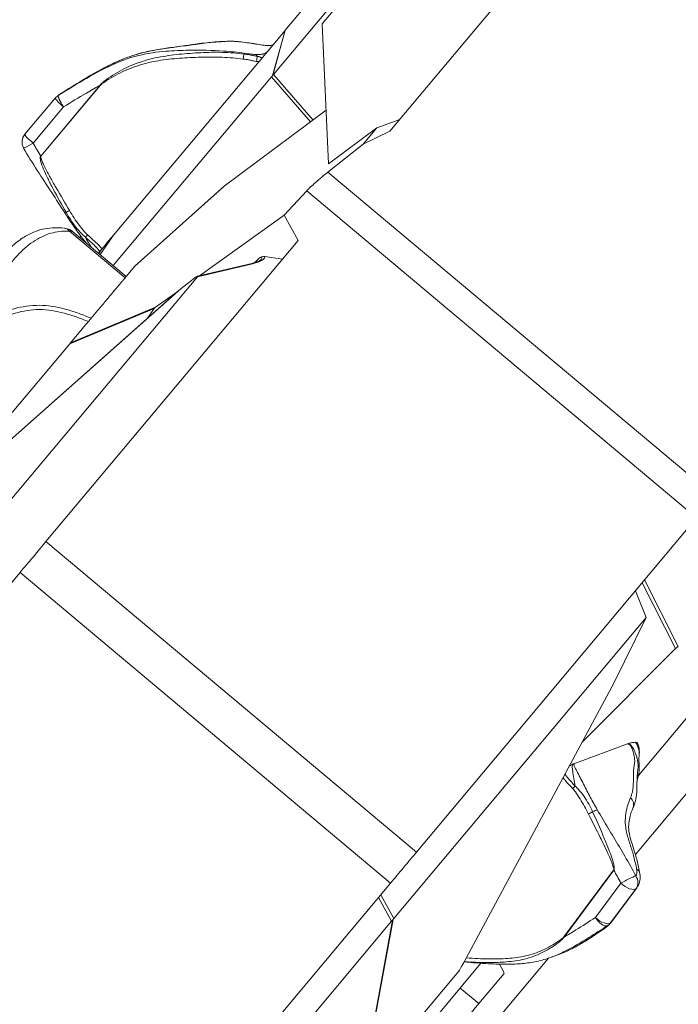
# Model space of a CAD drawing. Units: millimetres. Extents: x 7978 to 26153, y -8613 to 2087.
# Drawn here: x 17881 to 18153, y -3124 to -2717 of the extents above; entities that cross this region are included whole.
import ezdxf

# ---------------------------------------------------------------- set-up
doc = ezdxf.new("R2010")
doc.units = ezdxf.units.MM
doc.styles.get("Standard").update_dxf_attribs({"font": 'arial.ttf'})
doc.dimstyles.get("Standard").update_dxf_attribs({"dimtxt": 0.18, "dimasz": 0.18, "dimexe": 0.18, "dimexo": 0.0625, "dimgap": 0.09, "dimtad": 0, "dimtih": 1, "dimtoh": 1, "dimdec": 4, "dimzin": 0, "dimdsep": 46, "dimtxsty": 'Standard', "dimcen": 0.09, "dimadec": 0, "dimazin": 0, "dimtfac": 1, "dimtdec": 4, "dimtofl": 0, "dimtmove": 0, "dimatfit": 3, "dimfxl": 1, "dimtolj": 1, "dimtzin": 0, "dimarcsym": 0})

# ---------------------------------------------------------------- blocks, each defined once
blk = doc.blocks.new('A$C7f704d7f')
at = {"color": 0, "linetype": 'Continuous', "lineweight": 0}
for p, q in [((895.03, 994.13), (994.19, 1112.42)), ((846.88, 1017.59), (916.55, 1100.71)), ((866.97, 1038.49), (919.9, 1101.63)), ((879.63, 1069.16), (851.71, 1035.85)), ((869.65, 980.52), (866.97, 1038.49)), ((851.61, 1035.74), (780.69, 951.13)), ((851.61, 1035.74), (846.45, 1017.06)), ((851.71, 1035.85), (846.54, 1017.17)), ((851.71, 1035.85), (851.61, 1035.74)), ((780.57, 938.49), (846.06, 1016.62)), ((846.06, 1016.62), (862.22, 997.95)), ((863.23, 998.7), (846.88, 1017.59)), ((775.1, 1013.11), (750.55, 983.82)), ((750.63, 983.75), (775.18, 1013.04)), ((756.56, 1007.79), (743.99, 992.8)), ((747.42, 989.11), (760, 1004.12)), ((868.63, 1002.72), (826.49, 971.33)), ((889.59, 995.43), (899.06, 998.93)), ((869.65, 980.52), (889.59, 995.43)), ((883.96, 988.71), (889.59, 995.43)), ((883.96, 988.71), (895.03, 994.13)), ((869.36, 977.14), (883.96, 988.71)), ((1029.35, 843.03), (869.36, 977.14)), ((789.45, 938.23), (826.49, 971.33)), ((789.55, 938.35), (826.12, 971.02)), ((851.25, 959.39), (860.59, 969.39)), ((860.59, 969.39), (1021.91, 834.16)), ((816.25, 934.29), (851.25, 959.39)), ((857.1, 948.88), (851.25, 959.39)), ((752.68, 824.31), (857.1, 948.88)), ((762.42, 952.74), (785.44, 933.45)), ((785.92, 934.01), (763.88, 952.49)), ((766.76, 950.07), (767.2, 950.59)), ((780.55, 950.96), (775.11, 943.07)), ((775.12, 943.06), (780.69, 951.13)), ((780.55, 950.96), (778.63, 948.67)), ((780.55, 950.96), (780.69, 951.13)), ((744.78, 946.38), (744.78, 946.38)), ((774.53, 943.56), (775.57, 945.02)), ((775.57, 945.02), (774.53, 943.56)), ((778.63, 948.67), (775.92, 945.43)), ((775, 944.34), (774.42, 943.65)), ((841.1, 941.73), (839.14, 939.74)), ((843.21, 942.24), (850.64, 941.18)), ((789.45, 938.23), (785.92, 934.01)), ((789.45, 938.23), (789.55, 938.35)), ((815.34, 933.85), (838.14, 939.24)), ((837.86, 939.4), (815.42, 934.1)), ((716.44, 815.87), (815.34, 933.85)), ((678.39, 813.52), (808.63, 929.04)), ((678.51, 813.66), (808.01, 928.52)), ((812.92, 932.37), (808.63, 929.04)), ((798.07, 921.26), (807.21, 927.82)), ((742.71, 921.39), (742.72, 921.39)), ((759.68, 920.72), (759.68, 920.72)), ((759.7, 920.71), (759.7, 920.71)), ((762.53, 906.12), (797.54, 920.74)), ((798.07, 921.26), (762.92, 906.57)), ((794.72, 916.74), (797.54, 920.74)), ((769.2, 914.07), (762.92, 906.57)), ((770.26, 915.33), (769.2, 914.07)), ((770.26, 915.33), (770.26, 915.33)), ((762.53, 906.12), (738.78, 877.78)), ((762.53, 906.12), (762.92, 906.57)), ((1021.91, 834.16), (905.95, 695.83)), ((996.57, 694.97), (1113.66, 834.65)), ((905.95, 695.83), (752.68, 824.31)), ((571.29, 607.92), (741.97, 811.53)), ((741.97, 811.53), (895.24, 683.05)), ((999.43, 807.34), (1013.21, 780.15)), ((1014.34, 780.89), (1000.36, 808.46)), ((996.58, 803.95), (1000.99, 792.97)), ((1000.99, 792.97), (896.59, 668.42)), ((1000.99, 792.97), (987.79, 766.06)), ((997.86, 727.64), (1045.46, 784.43)), ((1013.21, 780.15), (974.54, 741.42)), ((925.55, 650.28), (987.79, 766.06)), ((993.38, 740.66), (971.13, 732.47)), ((997.34, 727.02), (997.34, 727.02)), ((987.59, 688.5), (966.99, 660.85)), ((967.06, 660.78), (987.66, 688.43)), ((993.73, 691.58), (993.73, 691.59)), ((895.24, 683.05), (724.56, 479.44)), ((990.6, 683.05), (980.04, 668.88)), ((986.32, 666.64), (996.88, 680.81)), ((986.4, 666.7), (997.12, 681.08)), ((890.31, 677.17), (895.65, 667.3)), ((896.59, 668.42), (891.25, 678.29)), ((883.79, 599.35), (896.35, 668.08)), ((895.65, 667.3), (738.63, 479.99)), ((896.03, 667.7), (883.48, 598.97)), ((921.12, 604.96), (960.58, 652.03)), ((961.81, 652.47), (965.64, 653.88)), ((879.78, 586.78), (932.7, 649.91)), ((940.05, 650.31), (940.05, 650.31)), ((940.42, 649.56), (941.95, 646.49)), ((883.79, 599.35), (923.49, 646.71)), ((942.24, 645.72), (931.82, 633.29)), ((931.82, 633.29), (924.04, 639.58)), ((895.23, 589.64), (931.82, 633.29))]:
    blk.add_line(p, q, dxfattribs=at)
for centre, radius, start, end in [((760.4, 1004.59), 5, 124.8348, 140.0283), ((747.82, 989.59), 5, 140.0283, 209.4676), ((988.22, 737.15), 10, 346.9666, 22.3775)]:
    blk.add_arc(centre, radius, start, end, dxfattribs=at)
for centre, major_axis, ratio, start_param, end_param in [((827.8, 1026.28), (-0.28, 4.99), 0.721044, -0.14395, -0.001929), ((834.11, 1021.38), (0.71, 4.95), 0.065895, 0.105976, 0.379656), ((839.52, 1025.08), (0.76, 4.94), 0.184996, 0.003619, 0.107375), ((839.11, 1020.82), (0.24, 4.99), 0.278636, -0.542456, -0.105846), ((839.66, 1023.37), (0.27, 1.98), 0.133113, -1.797252, -0.523885), ((846.35, 1016.57), (-1.31, -1.54), 0.121558, -1.788949, -1.497587), ((846.35, 1016.57), (-1.21, -1.66), 0.100227, -2.158248, -1.866885), ((766.84, 1008.71), (-2.62, 4.26), 0.075337, -0.040001, -0.001033), ((760.4, 1004.59), (-3.83, 3.21), 0.124429, 0, 1.570796), ((760.4, 1004.59), (-2.86, 4.1), 0.75824, -0.058595, -0.000013), ((747.82, 989.59), (-4.35, -2.46), 0.043864, -0.000051, 1.453978), ((828.56, 970.52), (-3.31, -1.45), 0.48082, -1.119971, -0.971233), ((764.72, 963.02), (-4.21, -2.7), 0.037236, -0.001086, 0.465984), ((836.84, 940.8), (6.45, 1.25), 0.27381, -1.421201, 0.115583), ((838.32, 937.45), (-0.46, 1.95), 0.262203, -0.471426, 0), ((811.23, 928.7), (-4.69, -2.76), 0.318605, -1.181465, -1.017833), ((990.91, 734.55), (6.41, 6.63), 0.249477, -0.108412, 0.264691), ((978.66, 720.9), (-19.14, -19.78), 0.249477, -2.694812, -2.663724), ((965.78, 725.29), (-6.95, -7.19), 0.249477, -2.554096, -2.315433), ((968.18, 728.76), (-4.95, -0.69), 0.757134, -2.336161, -2.177288), ((977.22, 711.02), (-4.31, -2.53), 0.104768, -2.615258, -2.030184), ((988.62, 688.78), (1.6, -1.19), 0.445355, -1.907073, -1.853235), ((992.99, 683.93), (-4.43, -2.32), 0.076464, -2.610829, -1.040032), ((992.99, 683.93), (4.01, -2.99), 0.445355, -1.853168, -0.079505), ((894.55, 668.74), (-2.02, -0.32), 0.799547, 2.262427, 2.532747), ((982.43, 669.76), (2.75, -4.17), 0.500422, -1.687469, -0.116672), ((982.43, 669.76), (5, -0.19), 0.992903, -1.011165, -0.640923), ((968.02, 661.13), (1.6, -1.19), 0.445355, -1.907073, -1.853168), ((978.69, 666.9), (2.8, -4.14), 0.657957, -0.124602, -0.001793)]:
    blk.add_ellipse(centre, major_axis=major_axis, ratio=ratio, start_param=start_param, end_param=end_param, dxfattribs=at)
at = {"color": 0, "linetype": 'Continuous', "lineweight": 0, "extrusion": (0, 0, -1)}
for centre, major_axis, ratio, start_param, end_param in [((832.75, 1026.07), (0.59, 4.97), 0.195159, -0.105111, -0.003718), ((842.34, 1024.68), (0.61, 4.96), 0.413634, -0.111678, -0.000738), ((834.43, 1024.15), (0.26, 1.98), 0.035418, -1.696148, -0.379039), ((844.91, 1018.23), (-1.99, -0.45), 0.917731, -2.300652, -2.227325), ((775.26, 1013.3), (-1.53, 1.28), 0.124429, -1.624701, -1.570796), ((760.4, 1004.59), (-2.65, 4.24), 0.118426, -1.609257, -0.038461), ((747.82, 989.59), (-3.83, 3.21), 0.124429, -1.570796, 0.00133), ((750.71, 984.01), (-1.53, 1.28), 0.124429, -1.624701, -1.570863), ((762.49, 961.53), (-1.72, -1.03), 0.099489, -1.473497, -0.468142), ((759.75, 949.55), (0.47, 4.48), 0.80886, -0.000648, 0.694785), ((770.03, 951.46), (-1.35, -1.47), 0.053077, -1.448474, -0.70988), ((837.02, 939.01), (5.08, 2.64), 0.174231, -0.554257, 0.494659), ((811.96, 931.22), (3.52, 2.87), 0.06662, -1.241426, 0.335097), ((799.96, 919.96), (-2.7, -0.16), 0.6998, 0.509155, 0.837271), ((770.1, 915.14), (2.59, 3.1), 0.000004, -1.507929, -1.035651), ((1013.24, 779.1), (1.33, 1.74), 0.32718, -1.187092, -0.305204), ((988.22, 737.15), (9.7, -2.42), 0.880195, -0.76933, -0.021373), ((990.89, 737.33), (-1.02, -4.9), 0.703626, -2.494569, -2.418519), ((971.66, 722.45), (1.49, 1.34), 0.266237, -2.067993, -1.329398), ((990.97, 716.08), (4.62, -1.9), 0.821774, -1.069131, 0.00016), ((978.22, 711.93), (1.78, 0.9), 0.135305, -2.124356, -1.119001), ((993.41, 686.65), (4.9, 0.99), 0.50222, -0.621459, 0.004534), ((992.99, 683.93), (3.5, -3.57), 0.856262, -1.356351, -0.138104), ((895.92, 666.22), (0.96, 2.39), 0.166987, -0.745244, -0.470169), ((982.43, 669.76), (4.01, -2.99), 0.445355, 0.079505, 1.853168), ((895.92, 666.22), (1.19, 1.91), 0.380148, -1.21611, -0.941035), ((927.45, 654.54), (-4.04, -7.89), 0.033462, -1.017773, -0.145109), ((941.17, 647.56), (1.07, -1.84), 0.082906, -0.902678, -0.030014)]:
    blk.add_ellipse(centre, major_axis=major_axis, ratio=ratio, start_param=start_param, end_param=end_param, dxfattribs=at)
at = {"color": 0, "linetype": 'Continuous', "lineweight": 0}
for points, knots in [([(764.21, 1012.97), (767.04, 1014.71), (769.89, 1016.43), (776.89, 1020.38), (781.09, 1022.56), (788.21, 1025.3), (791.02, 1026.16), (795.81, 1027.3), (797.83, 1027.67), (801.32, 1028.23), (802.83, 1028.45), (805.5, 1028.81), (806.68, 1028.97), (809.02, 1029.29), (810.2, 1029.44), (812.78, 1029.79), (814.08, 1029.97), (816.57, 1030.34), (817.85, 1030.52), (820.72, 1030.84), (822.28, 1030.96), (825.1, 1031.14), (826.37, 1031.21), (827.53, 1031.27)], [0, 0, 0, 0, 10.001455, 10.001455, 24.198575, 24.198575, 32.996476, 32.996476, 39.299755, 39.299755, 44.40476, 44.40476, 48.930772, 48.930772, 53.880243, 53.880243, 60.360734, 60.360734, 66.770256, 66.770256, 72.965944, 72.965944, 78.047344, 78.047344, 78.047344, 78.047344]), ([(764.23, 1012.97), (767.33, 1014.88), (770.46, 1016.77), (773.71, 1018.57), (775.33, 1019.48), (776.97, 1020.36), (778.67, 1021.21), (780.36, 1022.05), (782.1, 1022.86), (783.89, 1023.6), (785.67, 1024.34), (787.51, 1025.01), (789.37, 1025.59), (791.23, 1026.18), (793.12, 1026.67), (794.98, 1027.07), (796.84, 1027.48), (798.67, 1027.8), (800.41, 1028.06), (802.15, 1028.33), (803.79, 1028.55), (805.31, 1028.76), (806.83, 1028.96), (808.22, 1029.14), (809.55, 1029.32), (810.22, 1029.4), (810.87, 1029.49), (811.5, 1029.57), (812.13, 1029.65), (812.75, 1029.73), (813.34, 1029.81), (813.94, 1029.89), (814.5, 1029.97), (815.05, 1030.05), (815.6, 1030.13), (816.13, 1030.21), (816.66, 1030.28), (817.73, 1030.44), (818.81, 1030.58), (820.03, 1030.71), (820.64, 1030.77), (821.29, 1030.83), (821.96, 1030.88), (822.62, 1030.93), (823.3, 1030.98), (823.99, 1031.03), (825.36, 1031.11), (826.75, 1031.18), (828.05, 1031.25)], [0, 0, 0, 0, 1.082817, 1.082817, 1.082817, 1.624226, 1.624226, 1.624226, 2.165634, 2.165634, 2.165634, 2.707043, 2.707043, 2.707043, 3.248452, 3.248452, 3.248452, 3.78986, 3.78986, 3.78986, 4.331269, 4.331269, 4.331269, 4.872677, 4.872677, 4.872677, 5.143382, 5.143382, 5.143382, 5.414086, 5.414086, 5.414086, 5.68479, 5.68479, 5.68479, 5.955495, 5.955495, 5.955495, 6.496903, 6.496903, 6.496903, 6.767608, 6.767608, 6.767608, 7.038312, 7.038312, 7.038312, 7.579721, 7.579721, 7.579721, 7.579721]), ([(827.53, 1031.27), (828.26, 1031.31), (829.1, 1031.32), (830.72, 1031.26), (831.49, 1031.21), (832.61, 1031.11), (832.98, 1031.07), (833.34, 1031.03)], [0.000459, 0.000459, 0.000459, 0.000459, 2.7414, 2.7414, 5.022343, 5.022343, 6.126483, 6.126483, 6.126483, 6.126483]), ([(828.05, 1031.25), (828.6, 1031.28), (830.24, 1031.29), (832.19, 1031.14), (833.24, 1031.02)], [0, 0, 0, 0, 0.2301565, 0.5370317, 0.5370317, 0.5370317, 0.5370317]), ([(833.24, 1031.02), (834.6, 1030.86), (836.98, 1030.52), (839.25, 1030.15), (840.18, 1030.01)], [0, 0, 0, 0, 0.3980415, 0.6965727, 0.6965727, 0.6965727, 0.6965727]), ([(834.78, 1026.31), (832.06, 1026.7), (829.16, 1027.05), (826.32, 1027.24), (821.41, 1027.59), (816.62, 1027.63), (811.81, 1027.55), (808.68, 1027.5), (805.51, 1027.39), (802.32, 1027.13), (798.64, 1026.84), (794.82, 1026.33), (791.07, 1025.4), (786.77, 1024.33), (782.68, 1022.75), (778.79, 1020.9), (774.45, 1018.82), (770.44, 1016.52), (766.52, 1014.19), (763.54, 1012.43), (760.64, 1010.64), (757.73, 1008.82)], [0, 0, 0, 0, 0.816435, 0.816435, 0.816435, 2.232787, 2.232787, 2.232787, 3.155839, 3.155839, 3.155839, 4.219353, 4.219353, 4.219353, 5.436813, 5.436813, 5.436813, 6.795619, 6.795619, 6.795619, 7.829539, 7.829539, 7.829539, 7.829539]), ([(834.65, 1026), (833.18, 1026.18), (830.19, 1026.51), (824.18, 1026.8), (816.74, 1026.63), (807.86, 1025.97), (798.98, 1024.78), (790.23, 1022.44), (783.46, 1019.21), (779.07, 1016.46), (776.98, 1014.93), (775.98, 1014.1), (775.44, 1013.57), (775.2, 1013.28), (775.1, 1013.11)], [-6.177725, -6.177725, -6.177725, -6.177725, -5.736459, -5.295193, -4.41266, -3.530128, -2.647596, -1.765064, -0.882532, -0.441266, -0.220633, -0.110317, -0.055158, -0.000212, -0.000212, -0.000212, -0.000212]), ([(839.49, 1025.78), (838.91, 1025.8), (838.27, 1025.86), (837.6, 1025.94), (836.71, 1026.04), (835.75, 1026.17), (834.78, 1026.31)], [3.9221999, 3.9221999, 3.9221999, 3.9221999, 4.1399824, 4.1399824, 4.1399824, 4.4303589, 4.4303589, 4.4303589, 4.4303589]), ([(844.1, 1026.77), (844.1, 1026.77), (844.09, 1026.77), (843.94, 1026.65), (843.58, 1026.4), (843, 1026.14), (842.43, 1025.97), (841.79, 1025.84), (840.86, 1025.75), (839.96, 1025.76), (839.49, 1025.78)], [-1.7678338, -1.7678338, -1.7678338, -1.7678338, -1.7650848, -1.7650848, -1.5887003, -1.4123159, -1.3241236, -1.2359314, -1.059547, -0.8831625, -0.8831625, -0.8831625, -0.8831625]), ([(842.73, 1029.64), (843.16, 1029.58), (843.99, 1029.49), (845.02, 1029.49), (845.81, 1029.58), (846.36, 1029.72), (846.58, 1029.8), (846.66, 1029.82), (846.66, 1029.82), (846.66, 1029.82)], [-0.8819222, -0.8819222, -0.8819222, -0.8819222, -0.7055378, -0.5291533, -0.3527689, -0.1763844, 0, 0, 0.002749, 0.002749, 0.002749, 0.002749]), ([(842.96, 1029.64), (843.62, 1029.56), (844.3, 1029.51), (845.31, 1029.54), (845.69, 1029.59), (846.31, 1029.72), (846.55, 1029.81), (846.71, 1029.88)], [0, 0, 0, 0, 2.308548, 2.308548, 3.837086, 3.837086, 5.542676, 5.542676, 5.542676, 5.542676]), ([(775.18, 1013.04), (775.3, 1013.18), (775.57, 1013.42), (776.15, 1013.87), (777.19, 1014.61), (779.35, 1015.99), (783.81, 1018.5), (790.57, 1021.43), (799.18, 1023.42), (807.96, 1024.33), (816.77, 1024.77), (824.12, 1024.79), (829.97, 1024.44), (832.88, 1024.1), (834.33, 1023.91)], [0, 0, 0, 0, 0.055158, 0.110317, 0.220633, 0.441266, 0.882532, 1.765064, 2.647596, 3.530128, 4.41266, 5.295193, 5.736459, 6.177725, 6.177725, 6.177725, 6.177725]), ([(834.33, 1023.91), (835.08, 1023.82), (835.83, 1023.7), (836.6, 1023.57), (837.11, 1023.47), (837.63, 1023.37), (838.19, 1023.24), (838.47, 1023.18), (838.76, 1023.11), (839.05, 1023.04), (839.34, 1022.98), (839.62, 1022.92), (839.86, 1022.89)], [0, 0, 0, 0, 0.2270413, 0.2270413, 0.2270413, 0.3784021, 0.3784021, 0.3784021, 0.4540826, 0.4540826, 0.4540826, 0.529763, 0.529763, 0.529763, 0.529763]), ([(840.03, 1025.06), (839.77, 1025.11), (839.25, 1025.2), (838.23, 1025.4), (836.7, 1025.7), (835.43, 1025.9), (834.65, 1026)], [-0.529763, -0.529763, -0.529763, -0.529763, -0.4540826, -0.3784021, -0.2270413, 0, 0, 0, 0]), ([(839.86, 1022.89), (840, 1022.87), (840.12, 1022.86), (840.23, 1022.86), (840.27, 1022.87), (840.31, 1022.87), (840.34, 1022.87), (840.36, 1022.87), (840.38, 1022.87), (840.4, 1022.87), (840.41, 1022.87), (840.42, 1022.87), (840.42, 1022.87), (840.43, 1022.87), (840.44, 1022.88), (840.45, 1022.88), (840.47, 1022.88), (840.48, 1022.88), (840.5, 1022.88), (840.51, 1022.88), (840.52, 1022.88), (840.52, 1022.88), (840.53, 1022.89), (840.54, 1022.89), (840.55, 1022.89), (840.56, 1022.89), (840.56, 1022.89), (840.57, 1022.89), (840.58, 1022.89), (840.58, 1022.89), (840.58, 1022.89), (840.59, 1022.89), (840.59, 1022.89), (840.6, 1022.89), (840.61, 1022.9), (840.63, 1022.9), (840.64, 1022.9), (840.65, 1022.9), (840.66, 1022.9), (840.67, 1022.9), (840.67, 1022.9), (840.67, 1022.91), (840.68, 1022.91), (840.68, 1022.91), (840.68, 1022.91), (840.69, 1022.91), (840.7, 1022.91), (840.7, 1022.91), (840.71, 1022.91), (840.72, 1022.91), (840.73, 1022.91), (840.73, 1022.92), (840.76, 1022.92), (840.79, 1022.93), (840.82, 1022.93), (840.82, 1022.93), (840.83, 1022.93), (840.83, 1022.93), (840.83, 1022.93), (840.84, 1022.93), (840.84, 1022.94), (840.85, 1022.94), (840.85, 1022.94), (840.86, 1022.94), (840.86, 1022.94), (840.87, 1022.94), (840.87, 1022.94), (840.87, 1022.94), (840.88, 1022.94), (840.88, 1022.94), (840.89, 1022.94), (840.89, 1022.94), (840.9, 1022.95)], [0, 0, 0, 0, 0.0424969, 0.0424969, 0.0424969, 0.0566625, 0.0566625, 0.0566625, 0.0637453, 0.0637453, 0.0637453, 0.0672868, 0.0672868, 0.0672868, 0.0708282, 0.0708282, 0.0708282, 0.077911, 0.077911, 0.077911, 0.0814524, 0.0814524, 0.0814524, 0.0849938, 0.0849938, 0.0849938, 0.0885352, 0.0885352, 0.0885352, 0.0903059, 0.0903059, 0.0903059, 0.0920766, 0.0920766, 0.0920766, 0.0991594, 0.0991594, 0.0991594, 0.1027008, 0.1027008, 0.1027008, 0.1044715, 0.1044715, 0.1044715, 0.1062422, 0.1062422, 0.1062422, 0.1097837, 0.1097837, 0.1097837, 0.1133251, 0.1133251, 0.1133251, 0.1274907, 0.1274907, 0.1274907, 0.1292614, 0.1292614, 0.1292614, 0.1310321, 0.1310321, 0.1310321, 0.1345735, 0.1345735, 0.1345735, 0.1363442, 0.1363442, 0.1363442, 0.1381149, 0.1381149, 0.1381149, 0.1409905, 0.1409905, 0.1409905, 0.1409905]), ([(842.1, 1024.38), (842.05, 1024.41), (841.9, 1024.47), (841.7, 1024.56), (841.53, 1024.63), (841.43, 1024.68), (841.38, 1024.7), (841.36, 1024.71), (841.36, 1024.71), (841.35, 1024.71), (841.35, 1024.71), (841.35, 1024.71), (841.35, 1024.71), (841.34, 1024.71), (841.33, 1024.72), (841.32, 1024.72), (841.32, 1024.72), (841.3, 1024.73), (841.28, 1024.74), (841.26, 1024.74), (841.24, 1024.75), (841.23, 1024.76), (841.18, 1024.77), (841.12, 1024.8), (841.06, 1024.82), (841.03, 1024.83), (841.01, 1024.83), (841, 1024.84), (840.98, 1024.84), (840.95, 1024.85), (840.91, 1024.86), (840.88, 1024.87), (840.87, 1024.87), (840.86, 1024.87), (840.85, 1024.88), (840.82, 1024.89), (840.79, 1024.89), (840.75, 1024.91), (840.7, 1024.92), (840.66, 1024.93), (840.61, 1024.94), (840.54, 1024.96), (840.34, 1025), (840.16, 1025.04), (840.03, 1025.06)], [-0.2194131, -0.2194131, -0.2194131, -0.2194131, -0.2038661, -0.1727612, -0.1572088, -0.1494326, -0.1416563, -0.1416563, -0.1415457, -0.141435, -0.1412137, -0.1409923, -0.140771, -0.1398856, -0.1390003, -0.1381149, -0.1372296, -0.1363442, -0.1345735, -0.1310321, -0.1292614, -0.1283761, -0.1274907, -0.1133251, -0.1097837, -0.1062422, -0.1044715, -0.1035862, -0.1027008, -0.0991594, -0.0920766, -0.0911913, -0.0903059, -0.0894206, -0.0885352, -0.0849938, -0.0814524, -0.077911, -0.0708282, -0.0672868, -0.0637453, -0.0566625, -0.0424969, 0, 0, 0, 0]), ([(757.55, 1008.7), (757.91, 1008.95), (758.35, 1009.24), (759.27, 1009.85), (759.77, 1010.17), (761.09, 1011.02), (761.92, 1011.54), (763.24, 1012.37), (763.73, 1012.67), (764.21, 1012.97)], [0.01463, 0.01463, 0.01463, 0.01463, 1.798938, 1.798938, 3.680792, 3.680792, 6.668878, 6.668878, 8.386933, 8.386933, 8.386933, 8.386933]), ([(757.73, 1008.82), (757.94, 1008.96), (758.47, 1009.32), (759.36, 1009.9), (761.24, 1011.11), (762.89, 1012.15), (764.23, 1012.97)], [0.1077306, 0.1077306, 0.1077306, 0.1077306, 0.2243397, 0.3409487, 0.4575578, 0.9239939, 0.9239939, 0.9239939, 0.9239939]), ([(760, 1004.12), (763.13, 1006.07), (768.07, 1009.1), (773.18, 1012.06), (775.1, 1013.11)], [-7.829539, -7.829539, -7.829539, -7.829539, -6.711033, -6.052894, -6.052894, -6.052894, -6.052894]), ([(760.52, 960.32), (758.71, 963.12), (756.91, 965.92), (751.11, 974.78), (747.05, 980.81), (743.47, 987.12)], [0, 0, 0, 0, 10.000033, 10.000033, 31.786579, 31.786579, 31.786579, 31.786579]), ([(750.55, 983.82), (750.46, 983.74), (750.38, 983.55), (750.32, 983.2), (750.34, 982.62), (750.55, 981.53), (751.22, 979.46), (752.55, 976.35), (754.18, 973.05), (757, 967.7), (759.2, 963.71), (761.01, 960.54)], [-2.566278, -2.566278, -2.566278, -2.566278, -2.543365, -2.520451, -2.474625, -2.382972, -2.199667, -1.833056, -1.374792, -1.099833, 0, 0, 0, 0]), ([(762.43, 961.26), (760.55, 964.39), (758.23, 968.34), (755.21, 973.58), (753.42, 976.77), (751.9, 979.76), (751.05, 981.71), (750.7, 982.72), (750.58, 983.24), (750.56, 983.54), (750.59, 983.69), (750.63, 983.75)], [0, 0, 0, 0, 1.099833, 1.374792, 1.833056, 2.199667, 2.382972, 2.474625, 2.520451, 2.543365, 2.566278, 2.566278, 2.566278, 2.566278]), ([(869.36, 977.14), (867.7, 975.83), (865.93, 974.37), (862.77, 971.58), (861.51, 970.38), (860.59, 969.39)], [0, 0, 0, 0, 0.65486, 0.65486, 1.246453, 1.246453, 1.246453, 1.246453]), ([(769.94, 951.21), (769.5, 951.62), (769.08, 952.04), (768.68, 952.49), (767.88, 953.37), (767.13, 954.31), (766.42, 955.27), (764.99, 957.19), (763.67, 959.2), (762.43, 961.26)], [0, 0, 0, 0, 0.180857, 0.180857, 0.180857, 0.542572, 0.542572, 0.542572, 1.266001, 1.266001, 1.266001, 1.266001]), ([(769.29, 947.94), (768.31, 949.13), (767.35, 950.37), (765.17, 953.33), (763.96, 955.08), (762.01, 958), (761.26, 959.16), (760.52, 960.32)], [7.123858, 7.123858, 7.123858, 7.123858, 11.935578, 11.935578, 18.389942, 18.389942, 22.530962, 22.530962, 22.530962, 22.530962]), ([(761.01, 960.54), (762.23, 958.41), (764.24, 955.34), (767.08, 951.99), (768.53, 950.7), (769.05, 950.3)], [-1.266001, -1.266001, -1.266001, -1.266001, -0.542572, -0.180857, -0.000001, -0.000001, -0.000001, -0.000001]), ([(734.27, 941.86), (735.73, 943.59), (737.29, 945.25), (740.45, 948.07), (742.03, 949.28), (745.12, 951.19), (746.61, 951.94), (749.51, 953.05), (750.91, 953.45), (753.63, 953.97), (754.96, 954.11), (757.61, 954.21), (758.94, 954.16), (760.21, 954.03)], [0, 0, 0, 0, 7.873372, 7.873372, 14.921315, 14.921315, 20.988793, 20.988793, 26.511617, 26.511617, 31.892787, 31.892787, 37.754516, 37.754516, 37.754516, 37.754516]), ([(760.4, 954), (761.13, 953.9), (761.87, 953.68), (763.02, 953.12), (763.47, 952.83), (763.88, 952.49)], [0.228465, 0.228465, 0.228465, 0.228465, 2.734736, 2.734736, 4.522291, 4.522291, 4.522291, 4.522291]), ([(719.74, 912.85), (719.85, 913.02), (720.08, 913.36), (720.54, 914.05), (721.34, 915.23), (722.97, 917.58), (726.22, 922.25), (729.87, 927.56), (733.37, 932.8), (736.86, 937.9), (740.53, 942.51), (744.73, 946.45), (748.21, 949), (751.91, 950.97), (755.66, 952.22), (759.23, 952.78), (761.4, 952.8), (762.42, 952.74)], [-7.074847, -7.074847, -7.074847, -7.074847, -7.011679, -6.948511, -6.822174, -6.569501, -6.064155, -5.053462, -4.548116, -4.04277, -3.032077, -2.526731, -2.021385, -1.516039, -1.010692, -0.505346, 0, 0, 0, 0]), ([(769.05, 950.3), (769.64, 949.75), (770.82, 948.65), (772.32, 947.3), (773.29, 946.35), (773.81, 945.74), (774.17, 945.26), (774.56, 944.76), (774.85, 944.47), (775, 944.34)], [-0.8481765, -0.8481765, -0.8481765, -0.8481765, -0.6058404, -0.3635042, -0.2423362, -0.1968981, -0.1211681, -0.060584, 0, 0, 0, 0]), ([(771.36, 946.21), (771.07, 946.65), (770.26, 947.95), (769.51, 949.36), (769.05, 950.3)], [-9.7742494, -9.7742494, -9.7742494, -9.7742494, -9.6168369, -9.3215575, -9.3215575, -9.3215575, -9.3215575]), ([(775.92, 945.43), (775.85, 945.48), (775.73, 945.62), (775.46, 946), (774.98, 946.54), (774.29, 947.24), (773.21, 948.26), (771.71, 949.59), (770.53, 950.67), (769.94, 951.21)], [0, 0, 0, 0, 0.060584, 0.1211681, 0.1968981, 0.2423362, 0.3635042, 0.6058404, 0.8481765, 0.8481765, 0.8481765, 0.8481765]), ([(837.89, 939.4), (838.76, 939.61), (839.6, 939.87), (840.63, 940.29), (840.93, 940.43), (841.31, 940.63), (841.43, 940.71), (841.58, 940.81), (841.62, 940.84), (841.69, 940.89), (841.71, 940.91), (841.71, 940.92)], [0.034824, 0.034824, 0.034824, 0.034824, 2.843512, 2.843512, 4.072047, 4.072047, 4.746621, 4.746621, 5.110962, 5.110962, 5.493775, 5.493775, 5.493775, 5.493775]), ([(843.21, 942.24), (842.94, 942.28), (842.61, 942.28), (841.85, 942.08), (841.49, 941.93), (841.11, 941.73), (841.1, 941.73), (841.1, 941.73)], [-0.1729174, -0.1729174, -0.1729174, -0.1729174, -0.0815572, -0.0815572, -0.0009638, -0.0009638, -0.000001, -0.000001, -0.000001, -0.000001]), ([(771.42, 916.72), (771.22, 916.8), (771.02, 916.88), (769.14, 917.65), (765.77, 918.94), (758.89, 921.11), (749.89, 922.62), (739.37, 921.05), (731.06, 917.56), (725.5, 914.78), (722.67, 913.41), (721.21, 912.82), (720.44, 912.62), (720.04, 912.6), (719.81, 912.69), (719.75, 912.79), (719.74, 912.85)], [-0.066534, -0.066534, -0.066534, -0.066534, 0, 0, 0.551408, 1.102816, 2.205633, 3.308449, 4.411265, 4.962673, 5.238377, 5.37623, 5.445156, 5.479619, 5.49685, 5.514082, 5.514082, 5.514082, 5.514082]), ([(719.05, 912.77), (719.22, 912.57), (719.52, 912.28), (720, 911.97), (720.6, 911.8), (721.57, 911.8), (723.21, 912.18), (726.19, 913.33), (731.8, 915.88), (739.91, 919.22), (749.92, 920.86), (758.58, 919.43), (765.3, 917.29), (768.6, 916.03), (770.26, 915.33)], [-5.514082, -5.514082, -5.514082, -5.514082, -5.49685, -5.479619, -5.445156, -5.37623, -5.238377, -4.962673, -4.411265, -3.308449, -2.205633, -1.102816, -0.551408, -0.000025, -0.000025, -0.000025, -0.000025]), ([(752.68, 824.31), (751.34, 822.72), (748, 818.73), (743.78, 813.69), (741.97, 811.53)], [0, 0, 0, 0, 1.128805, 1.975409, 1.975409, 1.975409, 1.975409]), ([(996.67, 741.36), (996.25, 741.33), (995.79, 741.29), (994.85, 741.12), (994.34, 740.99), (993.78, 740.81)], [0.000048, 0.000048, 0.000048, 0.000048, 0.3528309, 0.3528309, 0.7112691, 0.7112691, 0.7112691, 0.7112691]), ([(997.26, 725.41), (997.27, 725.83), (997.29, 726.24), (997.32, 726.65), (997.33, 726.95), (997.35, 727.25), (997.37, 727.54), (997.38, 727.64), (997.38, 727.73), (997.39, 727.83), (997.4, 727.92), (997.4, 728), (997.41, 728.09), (997.42, 728.2), (997.43, 728.31), (997.44, 728.41), (997.46, 728.71), (997.49, 729), (997.52, 729.3), (997.53, 729.46), (997.55, 729.62), (997.57, 729.77), (997.57, 729.86), (997.58, 729.94), (997.59, 730.02), (997.6, 730.11), (997.61, 730.2), (997.61, 730.28), (997.62, 730.31), (997.62, 730.33), (997.62, 730.36), (997.65, 730.72), (997.68, 731.09), (997.69, 731.49), (997.69, 731.54), (997.69, 731.59), (997.69, 731.64), (997.69, 731.98), (997.68, 732.35), (997.64, 732.72), (997.63, 732.84), (997.62, 732.95), (997.6, 733.06), (997.57, 733.31), (997.52, 733.57), (997.47, 733.82), (997.47, 733.84), (997.47, 733.85), (997.46, 733.86), (997.42, 734.09), (997.37, 734.31), (997.31, 734.54), (997.2, 734.99), (997.06, 735.44), (996.91, 735.9), (996.89, 735.96), (996.87, 736.03), (996.84, 736.09), (996.83, 736.14), (996.81, 736.19), (996.79, 736.24), (996.68, 736.57), (996.55, 736.9), (996.41, 737.23), (996.26, 737.6), (996.09, 737.98), (995.89, 738.36), (995.84, 738.46), (995.79, 738.55), (995.74, 738.65), (995.58, 738.94), (995.39, 739.25), (995.16, 739.57), (995.01, 739.78), (994.84, 739.99), (994.62, 740.22), (994.56, 740.28), (994.5, 740.34), (994.43, 740.39), (994.37, 740.45), (994.3, 740.51), (994.23, 740.56), (994.08, 740.66), (993.92, 740.75), (993.78, 740.81)], [-1.768279, -1.768279, -1.768279, -1.768279, -1.60944, -1.60944, -1.60944, -1.491179, -1.491179, -1.491179, -1.451678, -1.451678, -1.451678, -1.416628, -1.416628, -1.416628, -1.371953, -1.371953, -1.371953, -1.24975, -1.24975, -1.24975, -1.186063, -1.186063, -1.186063, -1.153205, -1.153205, -1.153205, -1.11948, -1.11948, -1.11948, -1.109733, -1.109733, -1.109733, -0.972337, -0.972337, -0.972337, -0.956286, -0.956286, -0.956286, -0.8412, -0.8412, -0.8412, -0.807311, -0.807311, -0.807311, -0.729646, -0.729646, -0.729646, -0.726114, -0.726114, -0.726114, -0.656531, -0.656531, -0.656531, -0.516144, -0.516144, -0.516144, -0.495943, -0.495943, -0.495943, -0.480958, -0.480958, -0.480958, -0.378702, -0.378702, -0.378702, -0.265772, -0.265772, -0.265772, -0.238233, -0.238233, -0.238233, -0.150687, -0.150687, -0.150687, -0.093144, -0.093144, -0.093144, -0.078706, -0.078706, -0.078706, -0.064372, -0.064372, -0.064372, -0.035601, -0.035601, -0.035601, -0.035601]), ([(993.94, 740.53), (994.01, 740.51), (994.18, 740.42), (994.47, 740.09), (994.82, 739.51), (995.31, 738.4), (995.78, 736.87), (996.14, 735.37), (996.29, 734.22), (996.31, 733.33), (996.17, 732.12), (995.85, 730.25), (995.74, 727.43), (995.77, 724.66), (995.65, 722.55), (995.43, 721.07), (995.05, 719.73), (994.72, 718.9), (994.56, 718.5)], [0.035601, 0.035601, 0.035601, 0.035601, 0.064372, 0.093144, 0.150687, 0.265772, 0.495943, 0.726114, 0.8412, 0.956286, 1.109733, 1.416628, 1.87697, 2.337313, 2.567484, 2.797655, 3.027826, 3.257997, 3.257997, 3.257997, 3.257997]), ([(997.96, 735.04), (997.96, 735.04), (997.96, 735), (997.96, 734.79), (997.98, 734.51), (998.02, 733.94), (998.04, 733.62), (998.09, 732.86), (998.11, 732.47), (998.15, 731.69), (998.16, 731.42), (998.17, 730.99), (998.17, 730.84), (998.17, 730.48), (998.17, 730.27), (998.16, 729.82), (998.14, 729.6), (998.09, 729.04), (998.05, 728.71), (997.94, 728.03), (997.87, 727.66), (997.72, 727.06), (997.67, 726.85), (997.57, 726.51), (997.53, 726.38), (997.47, 726.21), (997.46, 726.15), (997.44, 726.1), (997.44, 726.09), (997.43, 726.07), (997.42, 726.06), (997.41, 726.01), (997.39, 725.96), (997.36, 725.86), (997.35, 725.81), (997.33, 725.75), (997.32, 725.74), (997.3, 725.67), (997.29, 725.64), (997.28, 725.59), (997.27, 725.57), (997.27, 725.55)], [3.539953, 3.539953, 3.539953, 3.539953, 4.6418, 4.6418, 6.282646, 6.282646, 7.751485, 7.751485, 10.245045, 10.245045, 11.363282, 11.363282, 12.032944, 12.032944, 12.736531, 12.736531, 13.454916, 13.454916, 14.582508, 14.582508, 15.865923, 15.865923, 16.599883, 16.599883, 17.092563, 17.092563, 17.378527, 17.378527, 17.504857, 17.504857, 17.63854, 17.63854, 17.871143, 17.871143, 18.11918, 18.11918, 18.342534, 18.342534, 18.83499, 18.83499, 19.350962, 19.350962, 19.350962, 19.350962]), ([(970.57, 732.23), (970.5, 732.02), (970.45, 731.56), (970.48, 730.61), (970.68, 728.96), (971.09, 726.39), (971.47, 724.22), (971.67, 723.16)], [-10.2244489, -10.2244489, -10.2244489, -10.2244489, -10.1484974, -10.0725459, -9.9206429, -9.6168369, -9.3214028, -9.3214028, -9.3214028, -9.3214028]), ([(971.13, 732.47), (971.13, 732.46), (971.13, 732.46), (971.04, 732.43), (970.95, 732.4), (970.77, 732.32), (970.67, 732.28), (970.57, 732.23)], [-0.0005073, -0.0005073, -0.0005073, -0.0005073, 0, 0, 0.0545719, 0.0545719, 0.1096899, 0.1096899, 0.1096899, 0.1096899]), ([(971.23, 731.94), (971.2, 732.11), (971.16, 732.29), (971.13, 732.46), (971.13, 732.46), (971.13, 732.47)], [-0.07448623, -0.07448623, -0.07448623, -0.07448623, 0, 0, 0.00099115, 0.00099115, 0.00099115, 0.00099115]), ([(980.81, 713.43), (979.79, 715.18), (977.88, 718.63), (975.61, 723.03), (973.7, 726.76), (972.54, 729.04), (971.8, 730.51), (971.42, 731.36), (971.27, 731.76), (971.23, 731.94)], [8.097807, 8.097807, 8.097807, 8.097807, 8.705419, 9.313031, 9.616837, 9.920643, 10.072546, 10.148497, 10.224449, 10.224449, 10.224449, 10.224449]), ([(966.61, 726.67), (966.62, 726.65), (966.91, 726.27), (967.75, 725.29), (969.08, 723.88), (970.12, 722.74), (970.64, 722.16)], [0.2373977, 0.2373977, 0.2373977, 0.2373977, 0.2423362, 0.3635042, 0.6058404, 0.8481765, 0.8481765, 0.8481765, 0.8481765]), ([(971.67, 723.16), (971.16, 723.75), (970.13, 724.91), (968.81, 726.34), (967.99, 727.36), (967.65, 727.93), (967.53, 728.17), (967.48, 728.28)], [-0.8481765, -0.8481765, -0.8481765, -0.8481765, -0.6058404, -0.3635042, -0.2423362, -0.1968981, -0.1584876, -0.1584876, -0.1584876, -0.1584876]), ([(997.26, 725.41), (997.22, 724.52), (997.22, 723.52), (997.16, 721.29), (997.1, 720.01), (996.71, 717.39), (996.31, 716.03), (995.78, 714.65), (995.69, 714.42), (995.6, 714.2)], [0, 0, 0, 0, 4.276981, 4.276981, 9.317895, 9.317895, 14.86732, 14.86732, 16.03492, 16.03492, 16.03492, 16.03492]), ([(970.64, 722.16), (971.02, 721.74), (971.38, 721.28), (971.74, 720.82), (972.44, 719.89), (973.09, 718.9), (973.71, 717.9), (974.95, 715.89), (976.1, 713.8), (977.18, 711.66)], [0, 0, 0, 0, 0.180857, 0.180857, 0.180857, 0.542572, 0.542572, 0.542572, 1.266001, 1.266001, 1.266001, 1.266001]), ([(978.89, 712.55), (977.88, 714.77), (976.13, 717.96), (973.52, 721.42), (972.16, 722.75), (971.67, 723.16)], [-1.266001, -1.266001, -1.266001, -1.266001, -0.542572, -0.180857, -0.000001, -0.000001, -0.000001, -0.000001]), ([(994.56, 718.5), (994.35, 718), (994.14, 717.5), (993.95, 716.99), (993.75, 716.48), (993.57, 715.95), (993.41, 715.4), (993.24, 714.86), (993.11, 714.29), (992.98, 713.71), (992.85, 713.13), (992.74, 712.55), (992.64, 711.94), (992.45, 710.73), (992.33, 709.46), (992.38, 708.07), (992.44, 706.68), (992.67, 705.17), (993.05, 703.6), (993.43, 702.04), (993.95, 700.41), (994.49, 698.77), (994.63, 698.36), (994.76, 697.95), (994.89, 697.53), (995.03, 697.12), (995.16, 696.71), (995.28, 696.3), (995.53, 695.47), (995.76, 694.65), (995.97, 693.83), (996.18, 693.01), (996.37, 692.19), (996.56, 691.37), (996.75, 690.55), (996.93, 689.72), (997.1, 688.89)], [0, 0, 0, 0, 0.285435, 0.285435, 0.285435, 0.570871, 0.570871, 0.570871, 0.856306, 0.856306, 0.856306, 1.141742, 1.141742, 1.141742, 1.712612, 1.712612, 1.712612, 2.283483, 2.283483, 2.283483, 2.854354, 2.854354, 2.854354, 2.997072, 2.997072, 2.997072, 3.139789, 3.139789, 3.139789, 3.425225, 3.425225, 3.425225, 3.71066, 3.71066, 3.71066, 3.996095, 3.996095, 3.996095, 3.996095]), ([(996.72, 686.1), (995.29, 688.84), (992.28, 694.22), (988.39, 700.67), (984.58, 707.02), (982.33, 710.85), (980.81, 713.43)], [0.347123, 0.347123, 0.347123, 0.347123, 1.247491, 2.14786, 2.598044, 3.498413, 3.498413, 3.498413, 3.498413]), ([(995.59, 714.18), (995.23, 713.32), (994.93, 712.6), (994.47, 711.17), (994.28, 710.32), (993.93, 708.43), (993.79, 707.44), (993.79, 705.2), (993.98, 703.82), (994.58, 701.34), (994.88, 700.32), (995.59, 698.06), (996.02, 696.81), (996.92, 693.81), (997.35, 692.09), (997.93, 689.47), (998.12, 688.55), (998.31, 687.63)], [0, 0, 0, 0, 4.754769, 4.754769, 9.509244, 9.509244, 14.932676, 14.932676, 20.756062, 20.756062, 24.451793, 24.451793, 28.8056, 28.8056, 34.808448, 34.808448, 38.036362, 38.036362, 38.036362, 38.036362]), ([(977.18, 711.66), (978.82, 708.42), (980.86, 704.34), (983.52, 698.93), (985.09, 695.63), (986.45, 692.56), (987.2, 690.56), (987.51, 689.54), (987.63, 689.01), (987.65, 688.71), (987.63, 688.56), (987.59, 688.5)], [0, 0, 0, 0, 1.099833, 1.374792, 1.833056, 2.199667, 2.382972, 2.474625, 2.520451, 2.543365, 2.566278, 2.566278, 2.566278, 2.566278]), ([(987.66, 688.43), (987.74, 688.51), (987.81, 688.69), (987.86, 689.04), (987.84, 689.62), (987.66, 690.73), (987.1, 692.85), (985.97, 696.07), (984.61, 699.49), (982.24, 705.06), (980.4, 709.23), (978.89, 712.55)], [-2.566278, -2.566278, -2.566278, -2.566278, -2.543365, -2.520451, -2.474625, -2.382972, -2.199667, -1.833056, -1.374792, -1.099833, 0, 0, 0, 0]), ([(895.24, 683.05), (897.05, 685.21), (901.27, 690.24), (904.62, 694.24), (905.95, 695.83)], [0, 0, 0, 0, 0.846604, 1.975409, 1.975409, 1.975409, 1.975409]), ([(997.1, 688.89), (997.25, 688.2), (997.29, 687.07), (996.94, 686.32), (996.72, 686.1)], [0, 0, 0, 0, 0.2392932, 0.4187632, 0.4187632, 0.4187632, 0.4187632]), ([(998.31, 687.63), (998.5, 686.71), (998.57, 685.79), (998.43, 683.99), (998.21, 683.08), (997.64, 681.85), (997.4, 681.46), (997.14, 681.1)], [0, 0, 0, 0, 2.966695, 2.966695, 5.881327, 5.881327, 7.322446, 7.322446, 7.322446, 7.322446]), ([(980.04, 668.88), (977.35, 667.11), (973.11, 664.37), (968.72, 661.72), (967.06, 660.78)], [-7.829539, -7.829539, -7.829539, -7.829539, -6.711033, -6.052894, -6.052894, -6.052894, -6.052894]), ([(961.72, 652.43), (963.46, 653.07), (965.15, 653.81), (966.81, 654.61), (970.56, 656.44), (974.01, 658.5), (977.37, 660.6), (979.93, 662.19), (982.42, 663.81), (984.92, 665.46)], [4.83798, 4.83798, 4.83798, 4.83798, 5.436813, 5.436813, 5.436813, 6.795619, 6.795619, 6.795619, 7.829539, 7.829539, 7.829539, 7.829539]), ([(984.92, 665.46), (984.92, 665.41), (984.77, 665.23), (984.34, 664.87), (983.26, 664.03), (982.11, 663.22), (981.13, 662.56)], [0.1077306, 0.1077306, 0.1077306, 0.1077306, 0.2243397, 0.3409487, 0.4575578, 0.9239939, 0.9239939, 0.9239939, 0.9239939]), ([(986.4, 666.7), (986.21, 666.43), (985.99, 666.2), (985.65, 665.86), (985.51, 665.73), (985.03, 665.31), (984.69, 665.04), (983.61, 664.22), (982.79, 663.64), (981.78, 662.95), (981.63, 662.85), (981.48, 662.75)], [0, 0, 0, 0, 1.050003, 1.050003, 1.888147, 1.888147, 3.911906, 3.911906, 8.02434, 8.02434, 8.736291, 8.736291, 8.736291, 8.736291]), ([(925.76, 650.65), (927.9, 650.44), (932.51, 650.18), (939.59, 650.2), (947.03, 650.76), (954.38, 652.49), (960.07, 655.26), (963.74, 657.7), (965.49, 659.09), (966.33, 659.85), (966.77, 660.34), (966.98, 660.61), (967.06, 660.78)], [-5.168544, -5.168544, -5.168544, -5.168544, -4.41266, -3.530128, -2.647596, -1.765064, -0.882532, -0.441266, -0.220633, -0.110317, -0.055158, -0.000212, -0.000212, -0.000212, -0.000212]), ([(966.99, 660.85), (966.89, 660.72), (966.66, 660.5), (966.17, 660.08), (965.28, 659.41), (963.46, 658.17), (959.68, 655.94), (953.92, 653.45), (946.58, 652), (939.08, 651.65), (932.4, 651.75), (928.23, 652.02), (926.57, 652.17)], [0, 0, 0, 0, 0.055158, 0.110317, 0.220633, 0.441266, 0.882532, 1.765064, 2.647596, 3.530128, 4.41266, 4.998358, 4.998358, 4.998358, 4.998358]), ([(981.13, 662.56), (978.84, 661.01), (976.54, 659.51), (974.16, 658.09), (972.97, 657.38), (971.76, 656.69), (970.51, 656.04), (969.25, 655.4), (967.96, 654.79), (966.63, 654.26), (966.3, 654.13), (965.97, 654), (965.64, 653.88)], [0, 0, 0, 0, 1.082817, 1.082817, 1.082817, 1.624226, 1.624226, 1.624226, 2.165634, 2.165634, 2.165634, 2.297797, 2.297797, 2.297797, 2.297797]), ([(981.48, 662.75), (979.39, 661.33), (977.27, 659.94), (972.29, 656.92), (969.35, 655.3), (966.2, 654.09)], [0, 0, 0, 0, 10.001226, 10.001226, 23.099023, 23.099023, 23.099023, 23.099023]), ([(961.72, 652.43), (959.75, 651.71), (957.73, 651.12), (953.74, 650.26), (951.76, 649.98), (947.75, 649.63), (945.71, 649.55), (941.06, 649.52), (938.46, 649.6), (932.49, 649.89), (929.1, 650.15), (925.71, 650.57)], [0, 0, 0, 0, 7.1095, 7.1095, 13.81586, 13.81586, 20.753291, 20.753291, 29.596781, 29.596781, 41.065848, 41.065848, 41.065848, 41.065848])]:
    blk.add_open_spline(points, degree=3, knots=knots, dxfattribs=at)
for points, degree in [([(833.34, 1031.03), (835.66, 1030.76), (837.97, 1030.38), (840.28, 1030.02)], 3), ([(840.18, 1030.01), (841.11, 1029.87), (841.98, 1029.73), (842.73, 1029.64)], 3), ([(840.28, 1030.02), (841.19, 1029.88), (842.1, 1029.74), (842.93, 1029.64)], 3), ([(750.55, 983.82), (749.48, 985.57), (748.43, 987.33), (747.42, 989.11)], 3), ([(762.42, 952.74), (763.05, 952.86), (763.54, 952.77), (763.88, 952.49)], 3), ([(775, 944.34), (775.21, 944.59), (775.55, 944.99), (775.92, 945.43)], 3), ([(785.44, 933.45), (782.71, 930.19), (778.69, 925.4), (775, 920.99), (771.42, 916.72)], 4), ([(785.44, 933.45), (785.76, 933.82), (785.92, 934.01), (785.92, 934.01)], 3), ([(993.38, 740.66), (993.57, 740.62), (993.75, 740.57), (993.94, 740.53)], 3), ([(997.27, 725.57), (997.27, 725.57), (997.27, 725.56), (997.26, 725.53)], 3), ([(987.66, 688.43), (988.67, 686.65), (989.65, 684.86), (990.6, 683.05)], 3), ([(996.88, 680.81), (996.97, 680.9), (997.06, 681), (997.14, 681.1)], 3), ([(986.4, 666.7), (986.39, 666.68), (986.37, 666.67), (986.32, 666.64)], 3)]:
    blk.add_open_spline(points, degree=degree, dxfattribs=at)
blk = doc.blocks.new('*D3')
at = {"color": 0, "lineweight": -2, "transparency": 16777216}
for p, q in [((13809.99, -1918.18), (13809.99, -1858)), ((13929.99, -1858.18), (20345.56, -1858.18)), ((20465.56, -1918.18), (20465.56, -1858))]:
    blk.add_line(p, q, dxfattribs=at)
at = {"color": 0, "transparency": 16777216}
for points in [[(13929.99, -1838.18), (13929.99, -1878.18), (13809.99, -1858.18)], [(20345.56, -1838.18), (20345.56, -1878.18), (20465.56, -1858.18)]]:
    blk.add_solid(points, dxfattribs=at)
at = {"layer": 'Defpoints', "color": 0, "transparency": 16777216}
for p in [(20465.56, -1858.18), (13809.99, -3782.33), (20465.56, -6786.06)]:
    blk.add_point(p, dxfattribs=at)
at = {"color": 0, "transparency": 16777216, "insert": (17137.78, -1670.54), "char_height": 250, "attachment_point": 5}
blk.add_mtext('\\A1;665', dxfattribs=at)
blk = doc.blocks.new('*D4')
at = {"color": 0, "lineweight": -2, "transparency": 16777216}
for p, q in [((13748.23, -1955.12), (13688.05, -1955.12)), ((13688.23, -2075.12), (13688.23, -8492.8)), ((13748.23, -8612.8), (13688.05, -8612.8))]:
    blk.add_line(p, q, dxfattribs=at)
at = {"color": 0, "transparency": 16777216}
for points in [[(13668.23, -2075.12), (13708.23, -2075.12), (13688.23, -1955.12)], [(13668.23, -8492.8), (13708.23, -8492.8), (13688.23, -8612.8)]]:
    blk.add_solid(points, dxfattribs=at)
at = {"layer": 'Defpoints', "color": 0, "transparency": 16777216}
for p in [(18640.46, -1955.12), (13688.23, -8612.8), (15637.2, -8612.8)]:
    blk.add_point(p, dxfattribs=at)
at = {"color": 0, "transparency": 16777216, "insert": (13500.58, -5283.96), "char_height": 250, "attachment_point": 5, "rotation": 90}
blk.add_mtext('\\A1;665', dxfattribs=at)

msp = doc.modelspace()

# ---------------------------------------------------------------- block references
msp.add_blockref('A$C7f704d7f', (17138.82858, -3757.18266))

# ---------------------------------------------------------------- dimensions: what is measured, and where the dimension line sits
dim = msp.add_linear_dim(base=(20465.5642, -1858.18345), p1=(13809.98581, -3782.32794), p2=(20465.5642, -6786.06403), text='665', dimstyle='Standard', override={"dimtxt": 250, "dimasz": 120, "dimgap": 60, "dimtad": 2, "dimtih": 0, "dimtoh": 0, "dimfxl": 60, "dimfxlon": 1})
dim.commit()
dim.dimension.update_dxf_attribs({"geometry": '*D3', "text_midpoint": (17137.775, -1670.5402)})
dim = msp.add_linear_dim(base=(13688.22674, -8612.80135), p1=(18640.4592, -1955.11579), p2=(15637.19797, -8612.80135), angle=90, text='665', dimstyle='Standard', override={"dimtxt": 250, "dimasz": 120, "dimgap": 60, "dimtad": 2, "dimtih": 0, "dimtoh": 0, "dimfxl": 60, "dimfxlon": 1})
dim.commit()
dim.dimension.update_dxf_attribs({"geometry": '*D4', "text_midpoint": (13500.5835, -5283.95857)})

doc.saveas('drawing.dxf')
